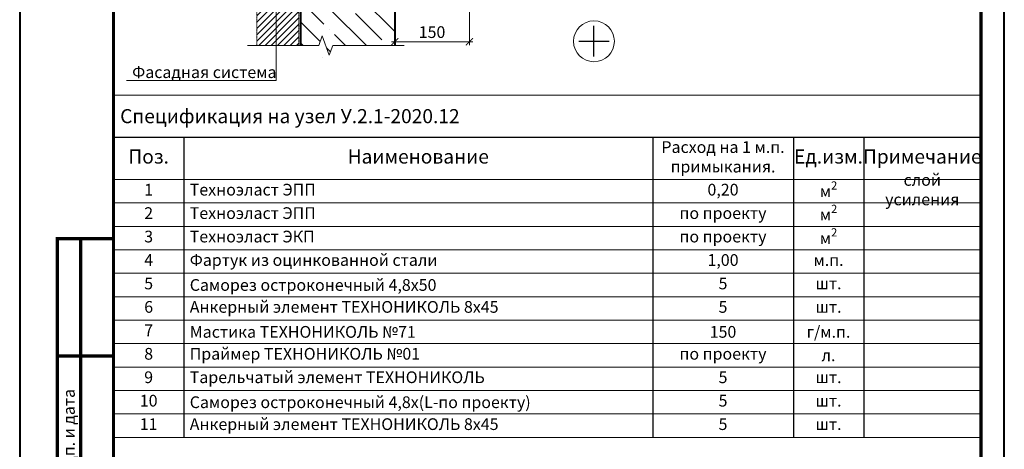
# Model space of a CAD drawing. Units: millimetres. Extents: x -96234 to 89770, y -29718 to 3415.
# Drawn here: x 33700 to 35800, y -9059 to -8143 of the extents above; entities that cross this region are included whole.
import ezdxf
from ezdxf import colors
from ezdxf.entities.mleader import LeaderData, LeaderLine
from ezdxf.enums import TextEntityAlignment as Align
from ezdxf.math import Vec2, Vec3

# ---------------------------------------------------------------- set-up
doc = ezdxf.new("R2010")
doc.units = ezdxf.units.MM
doc.linetypes.add('штриховая 50', pattern=[1, 0.5, -0.5])
doc.layers.get('0').update_dxf_attribs({"lineweight": 30})
doc.layers.get('DEFPOINTS').update_dxf_attribs({"color": 251, "lineweight": 0})
for name, color, linetype, lineweight in [('FP-XX-МАРКИ ПОМЕЩЕНИЙ', 250, 'Continuous', 25), ('TN-БЕТОН', 251, 'Continuous', 40), ('TN-РАЗМЕРЫ', 184, 'Continuous', 15)]:
    doc.layers.add(name, color=color, linetype=linetype, lineweight=lineweight)
doc.layers.add('TN-АННОТАЦИИ', color=7, linetype='Continuous', lineweight=20, true_color=0x000000)
doc.layers.add('TN-ТАБЛИЦЫ', color=7, linetype='Continuous', lineweight=40, true_color=0x000000)
doc.styles.add('TN-Текст', font='isocpeur.ttf')
doc.styles.add('TN-Текст-Аннотативный', font='isocpeur.ttf')
doc.dimstyles.new('ПТС-Размеры-Аннотативный$0', dxfattribs={"dimtxt": 2.5, "dimasz": 1.5, "dimexe": 0.7, "dimexo": 1, "dimgap": 0.8, "dimtad": 1, "dimdec": 0, "dimzin": 0, "dimdsep": 46, "dimtxsty": 'TN-Текст-Аннотативный', "dimblk": 'ARCHTICK', "dimcen": 2, "dimdle": 0.7, "dimadec": 0, "dimazin": 0, "dimtfac": 1, "dimtdec": 0, "dimtmove": 1, "dimatfit": 3, "dimfxl": 0.7, "dimtolj": 1, "dimtzin": 0, "dimlwd": -1, "dimlwe": -1, "dimarcsym": 0})

# ---------------------------------------------------------------- blocks, each defined once
blk = doc.blocks.new('*U9')
blk.add_lwpolyline([(0, 0), (210, 0), (210, 297), (0, 297)], close=True)
at = {"const_width": 0.7}
for points in [[(20, 5), (205, 5), (205, 292), (20, 292)], [(8, 5), (20, 5), (20, 90), (8, 90)]]:
    blk.add_lwpolyline(points, close=True, dxfattribs=at)
for points in [[(13, 5), (13, 90)], [(20, 65), (8, 65)]]:
    blk.add_lwpolyline(points, dxfattribs=at)
at = {"color": 0, "style": 'TN-Текст'}
blk.add_text('Подп. и дата', height=2.5, rotation=90, dxfattribs=at).set_placement((10.5, 47.5), align=Align.MIDDLE_CENTER)
at = {"color": 0, "style": 'TN-Текст', "flags": 8}
for tag, p, height in [('ФОРМА6_001', (131.78, 11.28), 3.5), ('ФОРМАТ', (187, 1.5), 2.5)]:
    blk.add_attdef(tag, p, '', height=height, dxfattribs=at)
blk.add_attdef('ЛИСТ__', text='', height=2.5, dxfattribs=at).set_placement((200, 9.5), align=Align.MIDDLE_CENTER)
blk = doc.blocks.new('*T105')
at = {"layer": 'DEFPOINTS', "color": 8, "linetype": 'ByBlock', "lineweight": 0, "transparency": 16777216}
for p, q in [((0, 0), (1850, 0)), ((0, 0), (0, -90)), ((1850, 0), (1850, -90))]:
    blk.add_line(p, q, dxfattribs=at)
at = {"layer": 'TN-ТАБЛИЦЫ', "color": 0, "lineweight": 30, "transparency": 16777216}
for p, q in [((0, -90), (1850, -90)), ((0, -90), (0, -730)), ((150, -90), (150, -730)), ((1150, -90), (1150, -730)), ((1450, -90), (1450, -730)), ((1600, -90), (1600, -730)), ((1850, -90), (1850, -730))]:
    blk.add_line(p, q, dxfattribs=at)
at = {"layer": 'TN-ТАБЛИЦЫ', "color": 0, "linetype": 'ByBlock', "lineweight": 20, "transparency": 16777216}
for p, q in [((0, -180), (1850, -180)), ((0, -230), (1850, -230)), ((0, -280), (1850, -280)), ((0, -330), (1850, -330)), ((0, -380), (1850, -380)), ((0, -430), (1850, -430)), ((0, -480), (1850, -480)), ((0, -530), (1850, -530)), ((0, -580), (1850, -580)), ((0, -630), (1850, -630)), ((0, -680), (1850, -680)), ((0, -730), (1850, -730))]:
    blk.add_line(p, q, dxfattribs=at)
at = {"layer": 'TN-ТАБЛИЦЫ', "color": 7, "lineweight": 13, "transparency": 16777216, "style": 'TN-Текст'}
for s, insert, char_height, width, attachment_point in [('{\\fISOCPEUR|b1|i0|c204|p34; Спецификация на узел \\C1;У.2.1-2020.12}', (5, -45), 30, 1840, 4), ('Расход на 1 м.п. примыкания.', (1300, -135), 25, 290, 5), ('Поз.', (75, -135), 30, 140, 5), ('Наименование', (650, -135), 30, 990, 5), ('Ед.изм.', (1525, -135), 30, 140, 5), ('Примечание', (1725, -135), 30, 240, 5), ('слой усиления', (1725, -205), 25, 240, 5), (' Техноэласт ЭПП', (155, -205), 25, 990, 4), ('0,20', (1300, -205), 25, 290, 5), ('\\A1;м{\\H0.7x;\\S2^ ;}', (1525, -205), 25, 140, 5), ('1', (75, -205), 25, 140, 5), ('2', (75, -255), 25, 140, 5), (' Техноэласт ЭПП', (155, -255), 25, 990, 4), ('по проекту', (1300, -255), 25, 290, 5), ('\\A1;м{\\H0.7x;\\S2^ ;}', (1525, -255), 25, 140, 5), ('3', (75, -305), 25, 140, 5), (' Техноэласт ЭКП', (155, -305), 25, 990, 4), ('\\A1;м{\\H0.7x;\\S2^ ;}', (1525, -305), 25, 140, 5), ('по проекту', (1300, -305), 25, 290, 5), ('4', (75, -355), 25, 140, 5), (' Фартук из оцинкованной стали', (155, -355), 25, 990, 4), ('1,00', (1300, -355), 25, 290, 5), ('м.п.', (1525, -355), 25, 140, 5), ('5', (75, -405), 25, 140, 5), ('{\\C256; Саморез остроконечный 4,8х50}', (155, -405), 25, 990, 4), ('5', (1300, -405), 25, 290, 5), ('шт.', (1525, -405), 25, 140, 5), ('6', (75, -455), 25, 140, 5), (' Анкерный элемент ТЕХНОНИКОЛЬ 8х45', (155, -455), 25, 990, 4), ('5', (1300, -455), 25, 290, 5), ('шт.', (1525, -455), 25, 140, 5), ('7', (75, -505), 25, 140, 5), ('{\\C256; Мастика ТЕХНОНИКОЛЬ №71}', (155, -505), 25, 990, 4), ('\\A1;{\\C256;150}', (1300, -505), 25, 290, 5), ('\\A1;{\\C256;г/м.п.}', (1525, -505), 25, 140, 5), ('8', (75, -555), 25, 140, 5), (' Праймер ТЕХНОНИКОЛЬ №01', (155, -555), 25, 990, 4), ('по проекту', (1300, -555), 25, 290, 5), ('\\A1;л.', (1525, -555), 25, 140, 5), (' Тарельчатый элемент ТЕХНОНИКОЛЬ', (155, -605), 25, 990, 4), ('9', (75, -605), 25, 140, 5), ('5', (1300, -605), 25, 290, 5), ('шт.', (1525, -605), 25, 140, 5), ('10', (75, -655), 25, 140, 5), ('{\\C256; Саморез остроконечный 4,8х(L-по проекту)}', (155, -655), 25, 990, 4), ('5', (1300, -655), 25, 290, 5), ('шт.', (1525, -655), 25, 140, 5), ('11', (75, -705), 25, 140, 5), (' Анкерный элемент ТЕХНОНИКОЛЬ 8х45', (155, -705), 25, 990, 4), ('5', (1300, -705), 25, 290, 5), ('шт.', (1525, -705), 25, 140, 5)]:
    blk.add_mtext(s, dxfattribs=dict(at, insert=insert, char_height=char_height, width=width, attachment_point=attachment_point))
blk = doc.blocks.new('*U87')
at = {"layer": 'TN-БЕТОН', "lineweight": 13}
h = blk.add_hatch(dxfattribs=at)
h.set_pattern_fill('ANSI35', color=256, scale=10)
h.set_pattern_definition([(45, (-3e-14, -558.31), (-44.9013, 44.9013), []), (45, (44.9, -558.31), (-44.901, 44.901), [79.375, -15.875, 0, -15.875])])
h.paths.add_polyline_path([(0, 0), (200, 0), (200, 141.7), (0, 141.7)])
at = {"layer": 'TN-БЕТОН'}
blk.add_lwpolyline([(0, 0), (200, 0), (200, 141.7), (0, 141.7)], close=True, dxfattribs=at)
blk = doc.blocks.new('*U89')
at = {"lineweight": 0}
blk.add_wipeout([(-67, 452), (-67, 0), (1322, 0), (1397, -206), (1547, 206), (1622, 0), (3022, 0), (3022, 452), (1622, 452), (1547, 658), (1397, 246), (1322, 452)], dxfattribs=at).dxf.layer = 'FP-XX-МАРКИ ПОМЕЩЕНИЙ'
at = {"linetype": 'Continuous'}
blk.add_lwpolyline([(3143, 0), (1622, 0), (1622, 0), (1547, 206), (1397, -206), (1322, 0), (-200, 0)], dxfattribs=at)
blk = doc.blocks.new('_DotSmall')
at = {"color": 0, "linetype": 'ByBlock', "const_width": 0.5}
blk.add_lwpolyline([(-0.0625, 0, 1), (0.0625, 0, 1)], format="xyb", close=True, dxfattribs=at)
blk = doc.blocks.new('_ARCHTICK')
at = {"color": 0, "linetype": 'ByBlock', "ltscale": 10, "const_width": 0.15}
blk.add_lwpolyline([(-0.5, -0.5), (0.5, 0.5)], dxfattribs=at)
blk = doc.blocks.new('*D112')
at = {"layer": 'DEFPOINTS', "color": 0, "transparency": 16777216}
for p in [(34659.5, -7747.3), (34500.2, -7937.7), (34659.5, -8190.1)]:
    blk.add_point(p, dxfattribs=at)
at = {"layer": 'TN-РАЗМЕРЫ', "color": 0, "transparency": 16777216}
for p, q in [((34659.5, -7757.3), (34659.5, -8197.1)), ((34500.2, -7947.7), (34500.2, -8197.1)), ((34493.2, -8190.1), (34666.5, -8190.1))]:
    blk.add_line(p, q, dxfattribs=at)
at = {"layer": 'TN-РАЗМЕРЫ', "color": 0, "transparency": 16777216, "xscale": 15, "yscale": 15, "zscale": 15, "rotation": 180}
blk.add_blockref('_ARCHTICK', (34500.2, -8190.1), dxfattribs=at)
at = {"layer": 'TN-РАЗМЕРЫ', "color": 0, "transparency": 16777216, "xscale": 15, "yscale": 15, "zscale": 15}
blk.add_blockref('_ARCHTICK', (34659.5, -8190.1), dxfattribs=at)
at = {"layer": 'TN-РАЗМЕРЫ', "color": 0, "transparency": 16777216, "insert": (34579.8, -8169.6), "char_height": 25, "attachment_point": 5, "style": 'TN-Текст-Аннотативный'}
blk.add_mtext('\\A1;150\\P', dxfattribs=at)

msp = doc.modelspace()

# ---------------------------------------------------------------- hatches: boundary and pattern name
at = {"linetype": 'штриховая 50', "lineweight": 20, "transparency": 33554559}
h = msp.add_hatch(dxfattribs=at)
h.set_pattern_fill('ANSI31', color=256, scale=3)
h.set_pattern_definition([(45, (-17610.322, -3227.39), (-6.7351921, 6.7351921), [])])
h.paths.add_polyline_path([(34205.9, -6929.3), (34205.9, -8223.3), (34295.9, -8223.3), (34295.9, -6929.3)])

# ---------------------------------------------------------------- linework, layer by layer
at = {"linetype": 'штриховая 50', "lineweight": 20}
msp.add_lwpolyline([(34205.9, -6929.3), (34205.9, -8223.3), (34295.9, -8223.3), (34295.9, -6929.3)], close=True, dxfattribs=at)
at = {"color": 1, "lineweight": 30}
for points in [[(34925.2, -8221.9), (34925.2, -8156.5)], [(34892.6, -8189.2), (34957.9, -8189.2)]]:
    msp.add_lwpolyline(points, dxfattribs=at)
at = {"color": 1, "lineweight": 13}
msp.add_circle((34925.2, -8189.2), 43.5, dxfattribs=at)

# ---------------------------------------------------------------- block references
at = {"xscale": -1, "rotation": 180}
msp.add_blockref('*U87', (34300.2, -8079.8), dxfattribs=at)
msp.add_blockref('*T105', (33900.4, -8303.8))

# ---------------------------------------------------------------- next in the draw order: block references
at = {"layer": 'TN-АННОТАЦИИ', "xscale": -0.1, "yscale": 0.1, "zscale": 0.1, "rotation": 180}
msp.add_blockref('*U89', (34205.9, -8197.8), dxfattribs=at)

# ---------------------------------------------------------------- next in the draw order: block references
at = {"layer": 'TN-ТАБЛИЦЫ', "color": 7, "xscale": 10, "yscale": 10, "zscale": 10}
msp.add_blockref('*U9', (33700.4, -9510), dxfattribs=at)

# ---------------------------------------------------------------- next in the draw order: dimensions: what is measured, and where the dimension line sits
at = {"layer": 'TN-РАЗМЕРЫ'}
dim = msp.add_linear_dim(base=(34659.5, -8190.1), p1=(34500.2, -7937.7), p2=(34659.5, -7747.3), text='150\\P', dimstyle='ПТС-Размеры-Аннотативный$0', dxfattribs=at)
dim.commit()
dim.dimension.update_dxf_attribs({"geometry": '*D112', "text_midpoint": (34579.8, -8169.6)})

# ---------------------------------------------------------------- next in the draw order: leaders
at = {"layer": 'TN-АННОТАЦИИ'}
ml = msp.add_multileader_mtext('Standard', dxfattribs=at)
ml.set_content('Фасадная система', color=256, style='TN-Текст')
ml.set_leader_properties(color=256, linetype='ByLayer', lineweight=-1)
ml.set_arrow_properties(name='DOTSMALL')
ml.build(insert=Vec2(0, 0))
ml.multileader.update_dxf_attribs({"text_left_attachment_type": 6, "text_right_attachment_type": 6, "dogleg_length": 100, "arrow_head_size": 50, "scale": 10})
ctx = ml.context
ctx.base_point, ctx.scale, ctx.char_height, ctx.arrow_head_size, ctx.landing_gap_size, ctx.plane_origin = Vec3(33949.2, -8272.5), 10, 25, 50, 0, Vec3(36124.4, -8562.8)
ctx.left_attachment, ctx.right_attachment, ctx.text_align_type = 6, 6, 1
notes = []
notes.append((ctx, [(1, (1, 1, 0), (34247.4, -8272.5), (-1, 0), 8.18, [(1, [(34247.4, -8016.8)], 0, [])])]))
ctx.mtext.insert, ctx.mtext.alignment, ctx.mtext.line_spacing_style, ctx.mtext.flow_direction = Vec3(34094.2, -8242.5), 2, 2, 5
for ctx, leaders in notes:
    for number, flags, end, landing, length, lines in leaders:
        leader = LeaderData()
        leader.index, (leader.has_last_leader_line, leader.has_dogleg_vector, leader.attachment_direction) = number, flags
        leader.last_leader_point, leader.dogleg_vector, leader.dogleg_length = Vec3(end), Vec3(landing), length
        for number, points, colour, breaks in lines:
            line = LeaderLine()
            line.index, line.vertices, line.color, line.breaks = number, Vec3.list(points), colors.encode_raw_color(colour), breaks
            leader.lines.append(line)
        ctx.leaders.append(leader)

doc.saveas('drawing.dxf')
